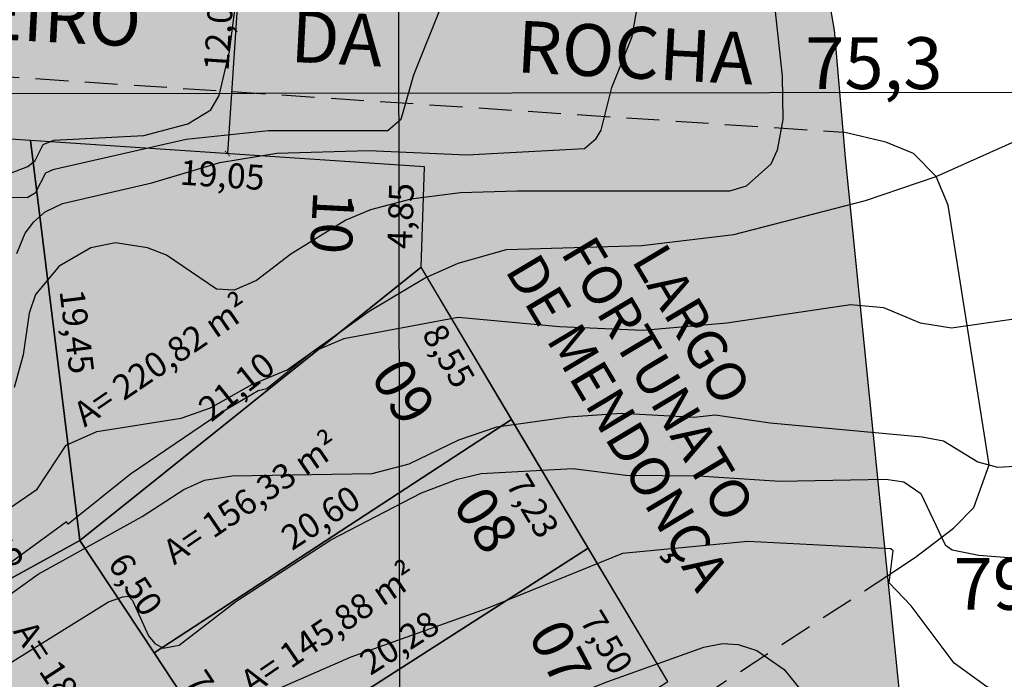
# Model space of a CAD drawing. Units: metres. Extents: x 183125 to 186136, y 1670956 to 1672622.
# Drawn here: x 183691 to 183738, y 1671584 to 1671616 of the extents above; entities that cross this region are included whole.
import ezdxf
from ezdxf.enums import TextEntityAlignment as Align

# ---------------------------------------------------------------- set-up
doc = ezdxf.new("R2010")
doc.units = ezdxf.units.M
doc.header["$LTSCALE"] = 0.25
doc.linetypes.add('DASHED2', pattern=[9.525, 6.35, -3.175])
for name, color, linetype in [('U-coordenadas', 111, 'Continuous'), ('U-cotas matrícula', 40, 'Continuous'), ('U-cotas ruas', 40, 'Continuous'), ('U-curvas nível', 253, 'Continuous'), ('U-hachura', 254, 'Continuous'), ('U-legenda lotes 2', 7, 'Continuous'), ('U-lotes', 1, 'Continuous'), ('U-lotes cotas', 40, 'Continuous'), ('U-matrícula', 5, 'Continuous'), ('U-meio fio', 50, 'DASHED2'), ('U-nome ruas 2', 7, 'Continuous'), ('U-numeração lotes', 21, 'Continuous'), ('U-quadras', 12, 'Continuous'), ('U-área lotes', 3, 'Continuous'), ('V-QUADRA', 253, 'Continuous'), ('X-LIMITE_1000', 253, 'Continuous')]:
    doc.layers.add(name, color=color, linetype=linetype)
doc.layers.get('0').off()
doc.layers.get('0').freeze()
doc.styles.add('Arial', font='arial.ttf')
doc.styles.get("Standard").update_dxf_attribs({"font": 'arial.ttf'})
doc.dimstyles.new('cotas c', dxfattribs={"dimtxt": 4, "dimasz": 0.5, "dimexe": 1.25, "dimexo": 0.625, "dimgap": 0.2, "dimtad": 1, "dimzin": 4, "dimtxsty": 'Standard', "dimblk": 'NONE', "dimcen": 0.5, "dimse1": 1, "dimse2": 1, "dimsd1": 1, "dimsd2": 1, "dimazin": 0, "dimtfac": 1, "dimtmove": 0, "dimatfit": 3, "dimldrblk": 'NONE', "dimfxl": 1, "dimarcsym": 0})
doc.dimstyles.new('cotas c2', dxfattribs={"dimtxt": 1.2, "dimasz": 0.25, "dimexe": 0.18, "dimexo": 0.0625, "dimgap": 0.09, "dimtad": 1, "dimzin": 0, "dimtxsty": 'Standard', "dimblk": 'ARCHTICK', "dimcen": 0.09, "dimse1": 1, "dimse2": 1, "dimadec": 0, "dimazin": 0, "dimtfac": 1, "dimtofl": 0, "dimtmove": 0, "dimatfit": 3, "dimfxl": 1, "dimtolj": 1, "dimtzin": 0, "dimarcsym": 0})
doc.dimstyles.new('santa rosa lotes', dxfattribs={"dimtxt": 1.2, "dimasz": 1, "dimexe": 1.24, "dimexo": 0.625, "dimgap": 0.2, "dimtad": 1, "dimzin": 1, "dimtxsty": 'Arial', "dimblk": 'NONE', "dimcen": 0, "dimse1": 1, "dimse2": 1, "dimsd1": 1, "dimsd2": 1, "dimadec": 0, "dimazin": 0, "dimtfac": 1, "dimtmove": 0, "dimatfit": 3, "dimldrblk": 'NONE', "dimfxl": 1, "dimarcsym": 0})

# ---------------------------------------------------------------- blocks, each defined once
blk = doc.blocks.new('872GIIP')
at = {"layer": 'V-QUADRA'}
blk.add_lwpolyline([(183732.407, 1671588.758), (183733.752, 1671589.648), (183733.752, 1671589.648), (183735.572, 1671591.052), (183736.553, 1671592.048), (183736.553, 1671592.048), (183737.295, 1671594.108), (183737.295, 1671594.108), (183735.32, 1671606.64), (183735.32, 1671606.64), (183734.75, 1671608.02), (183733.656, 1671609.13), (183732.31, 1671609.675), (183732.31, 1671609.675), (183730.263, 1671610.16)], dxfattribs=at)
at = {"layer": 'U-legenda lotes 2', "style": 'Arial'}
for s, p in [('FORTUNATO', (183721.329, 1671598.246)), ('LARGO', (183722.958, 1671600.888)), ('DE MENDONÇA', (183719.377, 1671596.163))]:
    blk.add_text(s, height=1.9, rotation=300.7618, dxfattribs=at).set_placement(p, align=Align.MIDDLE_CENTER)
at = {"layer": 'U-nome ruas 2', "style": 'Arial'}
for s, p in [('CARNEIRO', (183679.714, 1671614.369)), ('DA', (183703.51, 1671612.778)), ('ROCHA', (183714.42, 1671612.277))]:
    blk.add_text(s, height=2.5, rotation=357, dxfattribs=at).set_placement(p, align=Align.BOTTOM_LEFT)
blk = doc.blocks.new('872GIIA')
at = {"layer": 'U-curvas nível'}
for points in [[(183659.87, 1671594.02), (183662.26, 1671598.74), (183664.03, 1671601.51), (183665.55, 1671603.43), (183666.93, 1671604.86), (183668.26, 1671605.88), (183671.93, 1671607.72), (183677.39, 1671609.64), (183688.19, 1671609.34), (183688.49, 1671609.27), (183688.87, 1671608.66), (183689.17, 1671608.46), (183690.15, 1671608.21), (183690.92, 1671608.51), (183691.26, 1671608.79), (183691.65, 1671609.56), (183692.16, 1671609.77), (183696.51, 1671610), (183698.63, 1671610.56), (183699.74, 1671611.24), (183700.14, 1671611.93), (183700.65, 1671614.06), (183700.99, 1671616.83)], [(183690.39, 1671604.31), (183690.79, 1671605.29), (183691.2, 1671605.84), (183691.75, 1671606.31), (183692.59, 1671606.72), (183696.9, 1671607.72), (183700.18, 1671608.7), (183702.92, 1671609.15), (183707.35, 1671609.28), (183712.09, 1671609.06), (183717.77, 1671609.38), (183718.34, 1671609.85), (183718.58, 1671610.26), (183719.09, 1671612.31), (183720.07, 1671614.78), (183720.47, 1671617.09)], [(183687.64, 1671586.12), (183691.41, 1671588.83), (183696.43, 1671591.61), (183698.44, 1671592.91), (183699.43, 1671593.36), (183700.78, 1671593.57), (183707.53, 1671593.68), (183709.32, 1671594.15), (183711.71, 1671595.32), (183713.54, 1671595.94), (183717, 1671596.43), (183719.56, 1671596.6), (183723.06, 1671596.41), (183724.08, 1671596.52), (183726.73, 1671596.13), (183734.07, 1671595.45), (183735.09, 1671595.26), (183736.76, 1671594.25), (183737.7, 1671594), (183738.55, 1671594.04)], [(183710.89, 1671616.32), (183709.53, 1671612.91), (183708.91, 1671610.77), (183708.29, 1671610.22), (183702.53, 1671610.22), (183698.56, 1671609.81), (183692.12, 1671608.34), (183691.77, 1671608.19), (183691.26, 1671607.21), (183690.88, 1671606.99), (183684.91, 1671607.1), (183681.49, 1671606.67), (183679.74, 1671606.16), (183677.27, 1671605.07), (183673.85, 1671603.41), (183670.18, 1671601.32), (183667.79, 1671599.54), (183663.65, 1671595.11), (183662.05, 1671593.15), (183660.7, 1671590.76), (183660.15, 1671590.22)], [(183689.22, 1671584.03), (183694.8, 1671587.49), (183695.49, 1671587.74), (183695.77, 1671587.77), (183695.96, 1671587.55), (183696.73, 1671585.85), (183697.04, 1671585.48), (183697.45, 1671585.25), (183698.22, 1671585.4), (183700.95, 1671587.51), (183705.54, 1671590.48), (183709.91, 1671592.76), (183711.64, 1671593.42), (183712.78, 1671593.68), (183717.21, 1671593.93), (183719.77, 1671593.61), (183723.27, 1671593.57), (183727.2, 1671593.31), (183732.32, 1671593.42), (183733.18, 1671593.29), (183734.01, 1671592.72), (183735.18, 1671590.24), (183735.52, 1671590.01), (183736.8, 1671589.75), (183741.92, 1671589.35)], [(183689.83, 1671569.33), (183691.67, 1671570.52), (183694.34, 1671571.91), (183696.06, 1671573.24), (183700.18, 1671575.2), (183701.93, 1671575.79), (183705.95, 1671577.54), (183709.98, 1671579.76), (183714.93, 1671582.07), (183718.9, 1671583.65), (183723.53, 1671585.31), (183724.43, 1671585.48), (183725.19, 1671585.44), (183726.09, 1671585.14), (183727.41, 1671584.22), (183728.78, 1671582.54), (183730.34, 1671579.59), (183731.21, 1671579.27), (183732.49, 1671579.79), (183735.27, 1671579.32), (183739.11, 1671579.46)], [(183690.03, 1671592.01), (183691.37, 1671592.93), (183692.76, 1671595.06), (183694.25, 1671595.72), (183698.31, 1671596.36), (183699.72, 1671596.86), (183701.72, 1671597.99), (183703.42, 1671598.69), (183707.38, 1671601.53), (183710.06, 1671603.11), (183711.68, 1671603.84), (183714.01, 1671604.5), (183720.54, 1671604.69), (183724.98, 1671605.22), (183731.34, 1671606.86), (183734.75, 1671608.02), (183740.68, 1671610.68)], [(183745.22, 1671649.24), (183746.12, 1671649.45), (183747.25, 1671645.42), (183748.49, 1671642.31), (183749.41, 1671640.48), (183751.8, 1671637.23), (183752.57, 1671635.82), (183752.95, 1671634.63), (183754.45, 1671625.28), (183755.73, 1671620.42), (183757.16, 1671616.45), (183757.8, 1671613.89), (183757.67, 1671612.05), (183757.37, 1671611.2), (183756.71, 1671610.13), (183755.88, 1671609.66), (183753.53, 1671609.23), (183752.36, 1671608.51), (183751.61, 1671607.36), (183751.08, 1671604.67), (183750.31, 1671603.68), (183748.88, 1671602.89), (183746.11, 1671602.23), (183735.48, 1671600.7)], [(183738.72, 1671582.88), (183737.19, 1671583.39), (183735.61, 1671584.54), (183733.54, 1671587.3), (183732.47, 1671588.41), (183732.66, 1671589.96), (183732.55, 1671590.05), (183725.66, 1671590.41), (183719.6, 1671589.82), (183713.03, 1671587.15), (183706.5, 1671584.82), (183698.48, 1671581.32), (183693.91, 1671579.57), (183690.88, 1671578.63), (183685.25, 1671576.31)], [(183726.88, 1671616.88), (183727.31, 1671612.86), (183727.35, 1671610.77), (183727.07, 1671609.3), (183726.77, 1671608.61), (183725.58, 1671607.55), (183724.77, 1671607.31), (183714.52, 1671607.31), (183711.79, 1671607.23), (183709.4, 1671606.93), (183707.44, 1671606.42), (183706.25, 1671605.91), (183703.6, 1671604.28), (183701.95, 1671603), (183700.87, 1671602.53), (183700.02, 1671602.58), (183697.6, 1671604.22), (183696.69, 1671604.58), (183695.15, 1671604.82), (183693.95, 1671604.58), (183692.42, 1671603.69), (183691.29, 1671602.32), (183690.98, 1671601.43), (183690.69, 1671599.42), (183690.26, 1671597.84)], [(183735.48, 1671600.7), (183733.99, 1671600.95), (183732.21, 1671601.68), (183730.61, 1671601.83), (183724.64, 1671600.95), (183720.59, 1671600.59), (183716.57, 1671600.76)], [(183716.57, 1671600.76), (183711.67, 1671601.21), (183706.16, 1671600.19), (183704.64, 1671599.55), (183702.45, 1671597.77), (183702.02, 1671597.67), (183700.18, 1671596.58), (183695.87, 1671593.66), (183692.86, 1671591.24), (183692.78, 1671591.35), (183689.9, 1671589.24), (183686.1, 1671587.36), (183677.78, 1671583.82), (183673.51, 1671581.21), (183661.22, 1671572.51), (183658.32, 1671570.25)]]:
    blk.add_lwpolyline(points, dxfattribs=at)
at = {"layer": 'U-curvas nível', "style": 'Arial'}
for s, p in [('75,3', (183728.42, 1671611.46)), ('79,8', (183735.58, 1671586.33))]:
    blk.add_text(s, height=2.5, dxfattribs=at).set_placement(p, align=Align.BOTTOM_LEFT)
blk = doc.blocks.new('*D1041')
at = {"layer": 'Defpoints', "color": 0, "transparency": 16777216}
for p in [(183717.955, 1671590.081), (183717.955, 1671590.081), (183700.879, 1671579.142)]:
    blk.add_point(p, dxfattribs=at)
at = {"layer": 'U-lotes cotas', "color": 0, "transparency": 16777216, "insert": (183708.92, 1671585.388), "char_height": 1.2, "attachment_point": 5, "rotation": 32.6431, "style": 'Arial'}
blk.add_mtext('20,28', dxfattribs=at)
blk = doc.blocks.new('_None')
blk = doc.blocks.new('*D1042')
at = {"layer": 'Defpoints', "color": 0, "transparency": 16777216}
for p in [(183714.255, 1671596.291), (183714.258, 1671596.287), (183697.001, 1671585.029)]:
    blk.add_point(p, dxfattribs=at)
at = {"layer": 'U-lotes cotas', "color": 0, "transparency": 16777216, "insert": (183705.127, 1671591.427), "char_height": 1.2, "attachment_point": 5, "rotation": 33.1344, "style": 'Arial'}
blk.add_mtext('20,60', dxfattribs=at)
blk = doc.blocks.new('*D1043')
at = {"layer": 'Defpoints', "color": 0, "transparency": 16777216}
for p in [(183709.898, 1671603.65), (183709.902, 1671603.645), (183693.424, 1671590.458)]:
    blk.add_point(p, dxfattribs=at)
at = {"layer": 'U-lotes cotas', "color": 0, "transparency": 16777216, "insert": (183701.079, 1671597.76), "char_height": 1.2, "attachment_point": 5, "rotation": 38.6871, "style": 'Arial'}
blk.add_mtext('21,10', dxfattribs=at)
blk = doc.blocks.new('*D1044')
at = {"layer": 'Defpoints', "color": 0, "transparency": 16777216}
for p in [(183691.044, 1671609.759), (183710.049, 1671608.496), (183709.908, 1671606.379)]:
    blk.add_point(p, dxfattribs=at)
at = {"layer": 'U-lotes cotas', "color": 0, "transparency": 16777216, "insert": (183700.283, 1671607.942), "char_height": 1.2, "attachment_point": 5, "rotation": 356.199, "style": 'Arial'}
blk.add_mtext('19,05', dxfattribs=at)
blk = doc.blocks.new('*D1045')
at = {"layer": 'Defpoints', "color": 0, "transparency": 16777216}
for p in [(183682.658, 1671610.316), (183691.044, 1671609.759), (183690.902, 1671607.624)]:
    blk.add_point(p, dxfattribs=at)
at = {"layer": 'U-lotes cotas', "color": 0, "transparency": 16777216, "insert": (183686.999, 1671608.806), "char_height": 1.2, "attachment_point": 5, "rotation": 356.199, "style": 'Arial'}
blk.add_mtext('8,40', dxfattribs=at)
blk = doc.blocks.new('*D1049')
at = {"layer": 'Defpoints', "color": 0, "transparency": 16777216}
for p in [(183693.424, 1671590.458), (183693.427, 1671590.454), (183685.931, 1671586.336)]:
    blk.add_point(p, dxfattribs=at)
at = {"layer": 'U-lotes cotas', "color": 0, "transparency": 16777216, "insert": (183689.232, 1671589.198), "char_height": 1.2, "attachment_point": 5, "rotation": 28.8175, "style": 'Arial'}
blk.add_mtext('8,55', dxfattribs=at)
blk = doc.blocks.new('*D1059')
at = {"layer": 'Defpoints', "color": 0, "transparency": 16777216}
for p in [(183710.049, 1671608.496), (183709.898, 1671603.65), (183709.902, 1671603.65)]:
    blk.add_point(p, dxfattribs=at)
at = {"layer": 'U-lotes cotas', "color": 0, "transparency": 16777216, "insert": (183709.057, 1671606.115), "char_height": 1.2, "attachment_point": 5, "rotation": 88.2211, "style": 'Arial'}
blk.add_mtext('4,85', dxfattribs=at)
blk = doc.blocks.new('*D1060')
at = {"layer": 'Defpoints', "color": 0, "transparency": 16777216}
for p in [(183709.898, 1671603.65), (183714.255, 1671596.291), (183712.429, 1671595.21)]:
    blk.add_point(p, dxfattribs=at)
at = {"layer": 'U-lotes cotas', "color": 0, "transparency": 16777216, "insert": (183711.088, 1671599.284), "char_height": 1.2, "attachment_point": 5, "rotation": 300.6287, "style": 'Arial'}
blk.add_mtext('8,55', dxfattribs=at)
blk = doc.blocks.new('*D1061')
at = {"layer": 'Defpoints', "color": 0, "transparency": 16777216}
for p in [(183714.255, 1671596.291), (183717.955, 1671590.081), (183715.95, 1671588.886)]:
    blk.add_point(p, dxfattribs=at)
at = {"layer": 'U-lotes cotas', "color": 0, "transparency": 16777216, "insert": (183715.143, 1671592.04), "char_height": 1.2, "attachment_point": 5, "rotation": 300.787, "style": 'Arial'}
blk.add_mtext('7,23', dxfattribs=at)
blk = doc.blocks.new('*D1062')
at = {"layer": 'Defpoints', "color": 0, "transparency": 16777216}
for p in [(183717.955, 1671590.081), (183721.798, 1671583.645), (183719.532, 1671582.292)]:
    blk.add_point(p, dxfattribs=at)
at = {"layer": 'U-lotes cotas', "color": 0, "transparency": 16777216, "insert": (183718.713, 1671585.46), "char_height": 1.2, "attachment_point": 5, "rotation": 300.8438, "style": 'Arial'}
blk.add_mtext('7,50', dxfattribs=at)
blk = doc.blocks.new('*D1063')
at = {"layer": 'Defpoints', "color": 0, "transparency": 16777216}
for p in [(183693.424, 1671590.458), (183697.001, 1671585.029), (183697.001, 1671585.029)]:
    blk.add_point(p, dxfattribs=at)
at = {"layer": 'U-lotes cotas', "color": 0, "transparency": 16777216, "insert": (183695.979, 1671588.255), "char_height": 1.2, "attachment_point": 5, "rotation": 303.3744, "style": 'Arial'}
blk.add_mtext('6,50', dxfattribs=at)
blk = doc.blocks.new('*D1064')
at = {"layer": 'Defpoints', "color": 0, "transparency": 16777216}
for p in [(183697.001, 1671585.029), (183700.879, 1671579.142), (183700.879, 1671579.142)]:
    blk.add_point(p, dxfattribs=at)
at = {"layer": 'U-lotes cotas', "color": 0, "transparency": 16777216, "insert": (183699.712, 1671582.588), "char_height": 1.2, "attachment_point": 5, "rotation": 303.3744, "style": 'Arial'}
blk.add_mtext('7,05', dxfattribs=at)
blk = doc.blocks.new('*D1066')
at = {"layer": 'Defpoints', "color": 0, "transparency": 16777216}
for p in [(183685.931, 1671586.336), (183697.947, 1671568.127), (183697.951, 1671568.13)]:
    blk.add_point(p, dxfattribs=at)
at = {"layer": 'U-lotes cotas', "color": 0, "transparency": 16777216, "insert": (183692.757, 1671577.66), "char_height": 1.2, "attachment_point": 5, "rotation": 303.435, "style": 'Arial'}
blk.add_mtext('21,82', dxfattribs=at)
blk = doc.blocks.new('*D1070')
at = {"layer": 'Defpoints', "color": 0, "transparency": 16777216}
for p in [(183693.424, 1671590.458), (183705.078, 1671572.767), (183703.044, 1671571.427)]:
    blk.add_point(p, dxfattribs=at)
at = {"layer": 'U-lotes cotas', "color": 0, "transparency": 16777216, "insert": (183697.976, 1671580.795), "char_height": 1.2, "attachment_point": 5, "rotation": 303.3744, "style": 'Arial'}
blk.add_mtext('21,18', dxfattribs=at)
blk = doc.blocks.new('*D1075')
at = {"layer": 'Defpoints', "color": 0, "transparency": 16777216}
for p in [(183691.044, 1671609.759), (183693.424, 1671590.458), (183693.441, 1671590.46)]:
    blk.add_point(p, dxfattribs=at)
at = {"layer": 'U-lotes cotas', "color": 0, "transparency": 16777216, "insert": (183693.128, 1671600.521), "char_height": 1.2, "attachment_point": 5, "rotation": 277.0327, "style": 'Arial'}
blk.add_mtext('19,45', dxfattribs=at)
blk = doc.blocks.new('*D1615')
at = {"layer": 'Defpoints', "color": 0, "lineweight": 5, "transparency": 16777216}
for p in [(183552.586, 1672157.437), (183692.963, 1671324.917), (183692.963, 1671324.917)]:
    blk.add_point(p, dxfattribs=at)
at = {"layer": 'U-cotas matrícula', "color": 0, "transparency": 16777216, "insert": (183631.051, 1671720.405), "char_height": 7.5, "attachment_point": 5, "rotation": 279.571}
blk.add_mtext('844,27', dxfattribs=at)
blk = doc.blocks.new('*D1616')
at = {"layer": 'Defpoints', "color": 0, "lineweight": 5, "transparency": 16777216}
for p in [(183627.722, 1672212.899), (183616.529, 1672211.012), (183775.535, 1671336.273)]:
    blk.add_point(p, dxfattribs=at)
at = {"layer": 'U-cotas matrícula', "color": 0, "transparency": 16777216, "insert": (183694.679, 1671775.841), "char_height": 7.5, "attachment_point": 5, "rotation": 279.5709}
blk.add_mtext('889,00', dxfattribs=at)
blk = doc.blocks.new('_ArchTick')
at = {"color": 0, "linetype": 'ByBlock', "const_width": 0.15}
blk.add_lwpolyline([(-0.5, -0.5), (0.5, 0.5)], dxfattribs=at)
blk = doc.blocks.new('*D874')
at = {"layer": 'Defpoints', "color": 0, "transparency": 16777216}
for p in [(183701.342, 1671621.101), (183700.546, 1671609.127), (183700.546, 1671609.127)]:
    blk.add_point(p, dxfattribs=at)
at = {"layer": 'U-cotas ruas', "color": 0, "lineweight": -2, "transparency": 16777216}
blk.add_line((183701.342, 1671621.101), (183700.546, 1671609.127), dxfattribs=at)
at = {"layer": 'U-cotas ruas', "color": 0, "lineweight": -2, "transparency": 16777216, "xscale": 0.25, "yscale": 0.25, "zscale": 0.25}
for p, rotation in [((183701.342, 1671621.101), 86.19901341291882), ((183700.546, 1671609.127), 266.1990134129188)]:
    blk.add_blockref('_ArchTick', p, dxfattribs=dict(at, rotation=rotation))
at = {"layer": 'U-cotas ruas', "color": 0, "transparency": 16777216, "insert": (183700.134, 1671615.168), "char_height": 1.2, "attachment_point": 5, "rotation": 86.199}
blk.add_mtext('\\A1;12,00', dxfattribs=at)

msp = doc.modelspace()

# ---------------------------------------------------------------- hatches: boundary and pattern name
at = {"layer": 'U-hachura', "lineweight": 5}
msp.add_hatch(color=254, dxfattribs=at).paths.add_polyline_path([(183550.757, 1672168.284), (183569.241, 1672171.434), (183571.07, 1672160.587), (183552.586, 1672157.437), (183692.963, 1671324.917), (183774.012, 1671337.37), (183766.221, 1671380.046), (183764.387, 1671389.38), (183754.232, 1671447.429), (183753.023, 1671454.875), (183744.263, 1671508.831), (183743.081, 1671516.115), (183733.263, 1671580.292), (183732.238, 1671590.437), (183730.37, 1671608.915), (183729.84, 1671615.08), (183720.723, 1671668.561), (183719.41, 1671676.081), (183709.482, 1671732.924), (183708.251, 1671739.969), (183697.165, 1671793.286), (183696.155, 1671798.092), (183671.106, 1671941.306), (183648.91, 1672080.76), (183626.2, 1672213.996), (183545.149, 1672201.542)])

# ---------------------------------------------------------------- linework, layer by layer
at = {"layer": 'U-coordenadas'}
for p, q in [((183709.792, 1670957.779), (183707.321, 1672620.623)), ((183126.738, 1671611.23), (184573.005, 1671613.282))]:
    msp.add_line(p, q, dxfattribs=at)
at = {"layer": 'U-lotes'}
for points in [[(183691.044, 1671609.759), (183682.658, 1671610.316), (183685.931, 1671586.336), (183693.424, 1671590.458), (183691.044, 1671609.759)], [(183691.044, 1671609.759), (183693.424, 1671590.458), (183709.898, 1671603.65), (183710.049, 1671608.496), (183691.044, 1671609.759)], [(183709.898, 1671603.65), (183693.424, 1671590.458), (183697.001, 1671585.029), (183714.255, 1671596.291), (183709.898, 1671603.65)], [(183714.255, 1671596.291), (183697.001, 1671585.029), (183700.879, 1671579.142), (183717.955, 1671590.081), (183714.255, 1671596.291)], [(183693.424, 1671590.458), (183685.931, 1671586.336), (183697.951, 1671568.13), (183705.078, 1671572.767), (183700.879, 1671579.142), (183697.001, 1671585.029), (183693.424, 1671590.458)], [(183721.798, 1671583.645), (183717.955, 1671590.081), (183700.879, 1671579.142), (183705.078, 1671572.767), (183721.798, 1671583.645)]]:
    msp.add_lwpolyline(points, dxfattribs=at)
at = {"layer": 'U-matrícula'}
msp.add_lwpolyline([(183552.586, 1672157.437), (183692.963, 1671324.917), (183774.012, 1671337.37), (183766.221, 1671380.046), (183764.387, 1671389.38), (183754.232, 1671447.429), (183753.023, 1671454.875), (183744.263, 1671508.831), (183743.081, 1671516.115), (183733.263, 1671580.292), (183732.238, 1671590.437), (183730.37, 1671608.915), (183729.84, 1671615.08), (183720.723, 1671668.561), (183719.41, 1671676.081), (183709.482, 1671732.924), (183708.251, 1671739.969), (183697.165, 1671793.286), (183696.155, 1671798.092), (183671.106, 1671941.306), (183648.91, 1672080.76)], dxfattribs=at)
at = {"layer": 'U-meio fio'}
msp.add_line((183674.655, 1671613.854), (183730.263, 1671610.16), dxfattribs=at)
msp.add_lwpolyline([(183652.422, 1671565.353), (183658.212, 1671543.759, 0.516216), (183662.033, 1671542.339), (183683.381, 1671556.861), (183732.407, 1671588.758)], format="xyb", dxfattribs=at)
at = {"layer": 'U-quadras'}
msp.add_lwpolyline([(183652.221, 1671572.959), (183654.337, 1671565.929), (183660.463, 1671543.085), (183669.185, 1671549.018), (183675.385, 1671553.236), (183682.533, 1671558.099), (183689.908, 1671562.898), (183697.951, 1671568.13), (183705.078, 1671572.767), (183721.798, 1671583.645), (183721.798, 1671583.645), (183709.898, 1671603.65), (183710.049, 1671608.496), (183691.044, 1671609.759), (183682.658, 1671610.316), (183674.53, 1671610.86), (183666.736, 1671608.003), (183659.029, 1671601.94), (183647.749, 1671593.066)], dxfattribs=at)

# ---------------------------------------------------------------- block references
at = {"layer": 'U-curvas nível'}
msp.add_blockref('872GIIA', (0, 0), dxfattribs=at)
at = {"layer": 'X-LIMITE_1000'}
msp.add_blockref('872GIIP', (0, 0), dxfattribs=at)

# ---------------------------------------------------------------- texts
at = {"layer": 'U-numeração lotes', "char_height": 2, "width": 5.76751, "attachment_point": 1}
for s, insert, rotation in [('{\\fArial Black|b0|i0|c0|p34;10}', (183706.689, 1671607.258), 267.059), ('{\\fArial Black|b0|i0|c0|p34;09}', (183709.104, 1671599.456), 301.6621), ('{\\fArial Black|b0|i0|c0|p34;08}', (183713.038, 1671593.267), 302.9894), ('{\\fArial Black|b0|i0|c0|p34;07}', (183716.788, 1671586.842), 297.8353)]:
    msp.add_mtext(s, dxfattribs=dict(at, insert=insert, rotation=rotation))
at = {"layer": 'U-área lotes', "char_height": 1.2, "attachment_point": 1}
for s, insert, width, rotation in [('{\\fArial Black|b0|i0|c0|p34;A= 220,82 m²}', (183692.981, 1671596.891), 12.7434, 34.1648), ('{\\fArial Black|b0|i0|c0|p34;A= 156,33 m²}', (183697.299, 1671590.237), 12.31342, 34.1648), ('{\\fArial Black|b0|i0|c0|p34;A= 145,88 m²}', (183701.041, 1671583.952), 12.45825, 34.1648), ('{\\fArial Black|b0|i0|c0|p34;A= 183,05 m²}', (183691.175, 1671586.717), 12.58755, 303.0185)]:
    msp.add_mtext(s, dxfattribs=dict(at, insert=insert, width=width, rotation=rotation))

# ---------------------------------------------------------------- dimensions: what is measured, and where the dimension line sits
at = {"layer": 'U-cotas matrícula'}
for base, p1, p2, angle, picture, middle in [((183616.529, 1672211.012), (183775.535, 1671336.273), (183627.722, 1672212.899), 99.5709, '*D1616', (183690.037, 1671775.058)), ((183692.963, 1671324.917), (183552.586, 1672157.437), (183692.963, 1671324.917), 279.571, '*D1615', (183626.409, 1671719.622))]:
    dim = msp.add_linear_dim(base=base, p1=p1, p2=p2, angle=angle, dimstyle='cotas c', override={"dimtxt": 7.5}, dxfattribs=at)
    dim.commit()
    dim.dimension.update_dxf_attribs({"geometry": picture, "text_midpoint": middle, "dimtype": 161})
at = {"layer": 'U-cotas ruas'}
dim = msp.add_aligned_dim(p1=(183701.342, 1671621.101), p2=(183700.546, 1671609.127), distance=0, dimstyle='cotas c2', dxfattribs=at)
dim.commit()
dim.dimension.update_dxf_attribs({"geometry": '*D874', "text_midpoint": (183700.134, 1671615.168)})
at = {"layer": 'U-lotes cotas'}
for base, p1, p2, angle, picture, middle in [((183690.902, 1671607.624), (183682.658, 1671610.316), (183691.044, 1671609.759), 356.199, '*D1045', (183686.938, 1671607.887)), ((183709.908, 1671606.379), (183691.044, 1671609.759), (183710.049, 1671608.496), 356.199, '*D1044', (183700.222, 1671607.023)), ((183693.441, 1671590.46), (183691.044, 1671609.759), (183693.424, 1671590.458), 277.0327, '*D1075', (183692.214, 1671600.409)), ((183709.902, 1671603.65), (183710.049, 1671608.496), (183709.898, 1671603.65), 268.2211, '*D1059', (183709.978, 1671606.086)), ((183709.902, 1671603.6454), (183693.4245, 1671590.4584), (183709.8982, 1671603.6502), 38.6871, '*D1043', (183701.6547, 1671597.0411)), ((183712.429, 1671595.21), (183709.898, 1671603.65), (183714.255, 1671596.291), 300.6287, '*D1060', (183710.295, 1671598.815)), ((183714.258, 1671596.287), (183697.001, 1671585.029), (183714.255, 1671596.291), 33.1344, '*D1042', (183705.631, 1671590.656)), ((183715.95, 1671588.886), (183714.255, 1671596.291), (183717.955, 1671590.081), 300.787, '*D1061', (183714.351, 1671591.569)), ((183693.427, 1671590.454), (183685.931, 1671586.336), (183693.424, 1671590.458), 28.8175, '*D1049', (183689.676, 1671588.391)), ((183697.001, 1671585.029), (183693.424, 1671590.458), (183697.001, 1671585.029), 303.3744, '*D1063', (183695.21, 1671587.748)), ((183703.044, 1671571.427), (183693.424, 1671590.458), (183705.078, 1671572.767), 303.3744, '*D1070', (183697.206, 1671580.288)), ((183717.955, 1671590.081), (183700.879, 1671579.142), (183717.955, 1671590.081), 32.6431, '*D1041', (183709.417, 1671584.612)), ((183719.532, 1671582.292), (183717.955, 1671590.081), (183721.798, 1671583.645), 300.8438, '*D1062', (183717.923, 1671584.988)), ((183697.947, 1671568.127), (183685.931, 1671586.336), (183697.951, 1671568.13), 303.435, '*D1066', (183691.988, 1671577.153)), ((183700.879, 1671579.142), (183697.001, 1671585.029), (183700.879, 1671579.142), 303.3744, '*D1064', (183698.943, 1671582.082))]:
    dim = msp.add_linear_dim(base=base, p1=p1, p2=p2, angle=angle, dimstyle='santa rosa lotes', dxfattribs=at)
    dim.commit()
    dim.dimension.update_dxf_attribs({"geometry": picture, "text_midpoint": middle, "dimtype": 161})

doc.saveas('drawing.dxf')
